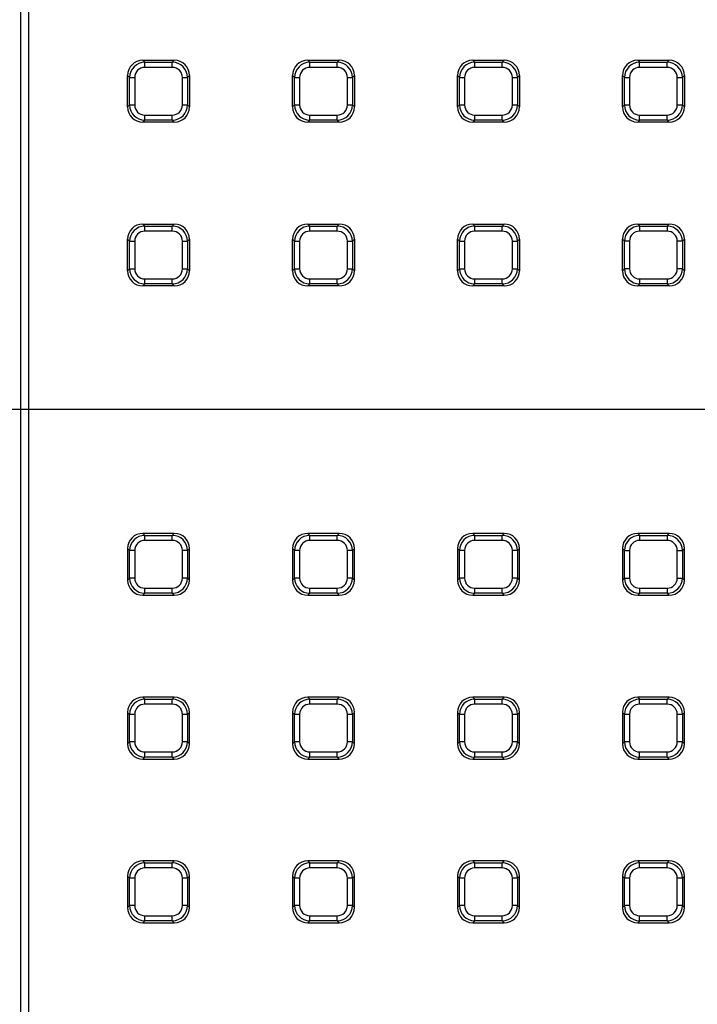
# Model space of a CAD drawing. Units: millimetres. Extents: x -220 to 713, y -3 to 494.
# Drawn here: x 64 to 90, y 156 to 194 of the extents above; entities that cross this region are included whole.
import ezdxf

# ---------------------------------------------------------------- set-up
doc = ezdxf.new("R2010")
doc.units = ezdxf.units.MM
doc.layers.add('FORMAT', color=7, linetype='Continuous')

msp = doc.modelspace()

# ---------------------------------------------------------------- linework, layer by layer
at = {"color": 7, "linetype": 'Continuous', "lineweight": 25}
for p, q in [((64.0862, 116.9249), (64.0862, 241.3652)), ((64.385, 241.3652), (64.385, 116.9249)), ((68.821, 192.6993), (68.8976, 192.6227)), ((68.821, 192.6993), (70.0392, 192.6993)), ((68.8976, 192.4257), (68.8976, 192.6227)), ((68.8976, 192.6227), (69.9625, 192.6227)), ((69.9625, 192.6227), (70.0392, 192.6993)), ((69.9625, 192.4257), (69.9625, 192.6227)), ((75.2168, 192.6993), (75.2935, 192.6227)), ((75.2168, 192.6993), (76.435, 192.6993)), ((75.2935, 192.4257), (75.2935, 192.6227)), ((75.2935, 192.6227), (76.3584, 192.6227)), ((76.3584, 192.6227), (76.435, 192.6993)), ((76.3584, 192.4257), (76.3584, 192.6227)), ((81.6127, 192.6993), (81.6893, 192.6227)), ((81.6127, 192.6993), (82.8309, 192.6993)), ((81.6893, 192.4257), (81.6893, 192.6227)), ((81.6893, 192.6227), (82.7542, 192.6227)), ((82.7542, 192.6227), (82.8309, 192.6993)), ((82.7542, 192.4257), (82.7542, 192.6227)), ((88.0085, 192.6993), (88.0852, 192.6227)), ((88.0085, 192.6993), (89.2267, 192.6993)), ((88.0852, 192.4257), (88.0852, 192.6227)), ((88.0852, 192.6227), (89.1501, 192.6227)), ((89.1501, 192.6227), (89.2267, 192.6993)), ((89.1501, 192.4257), (89.1501, 192.6227)), ((69.9625, 192.4257), (68.8976, 192.4257)), ((76.3584, 192.4257), (75.2935, 192.4257)), ((82.7542, 192.4257), (81.6893, 192.4257)), ((89.1501, 192.4257), (88.0852, 192.4257)), ((68.3067, 192.0318), (68.2301, 192.1084)), ((68.2301, 190.8902), (68.2301, 192.1084)), ((68.3067, 190.9669), (68.3067, 192.0318)), ((68.3067, 192.0318), (68.5037, 192.0318)), ((68.5037, 192.0318), (68.5037, 190.9669)), ((70.3565, 192.0318), (70.5534, 192.0318)), ((70.3565, 190.9669), (70.3565, 192.0318)), ((70.6301, 192.1084), (70.5534, 192.0318)), ((70.5534, 192.0318), (70.5534, 190.9669)), ((70.6301, 192.1084), (70.6301, 190.8902)), ((74.7026, 192.0318), (74.6259, 192.1084)), ((74.6259, 190.8902), (74.6259, 192.1084)), ((74.7026, 190.9669), (74.7026, 192.0318)), ((74.7026, 192.0318), (74.8995, 192.0318)), ((74.8995, 192.0318), (74.8995, 190.9669)), ((76.7523, 190.9669), (76.7523, 192.0318)), ((76.7523, 192.0318), (76.9493, 192.0318)), ((77.0259, 192.1084), (76.9493, 192.0318)), ((76.9493, 192.0318), (76.9493, 190.9669)), ((77.0259, 192.1084), (77.0259, 190.8902)), ((81.0984, 192.0318), (81.0218, 192.1084)), ((81.0218, 190.8902), (81.0218, 192.1084)), ((81.0984, 192.0318), (81.2954, 192.0318)), ((81.0984, 190.9669), (81.0984, 192.0318)), ((81.2954, 192.0318), (81.2954, 190.9669)), ((83.1482, 190.9669), (83.1482, 192.0318)), ((83.1482, 192.0318), (83.3451, 192.0318)), ((83.4218, 192.1084), (83.3451, 192.0318)), ((83.3451, 192.0318), (83.3451, 190.9669)), ((83.4218, 192.1084), (83.4218, 190.8902)), ((87.4943, 192.0318), (87.4176, 192.1084)), ((87.4176, 190.8902), (87.4176, 192.1084)), ((87.4943, 192.0318), (87.6912, 192.0318)), ((87.4943, 190.9669), (87.4943, 192.0318)), ((87.6912, 192.0318), (87.6912, 190.9669)), ((89.544, 190.9669), (89.544, 192.0318)), ((89.544, 192.0318), (89.741, 192.0318)), ((89.8176, 192.1084), (89.741, 192.0318)), ((89.741, 192.0318), (89.741, 190.9669)), ((89.8176, 192.1084), (89.8176, 190.8902)), ((68.2301, 190.8902), (68.3067, 190.9669)), ((68.3067, 190.9669), (68.5037, 190.9669)), ((70.3565, 190.9669), (70.5534, 190.9669)), ((70.5534, 190.9669), (70.6301, 190.8902)), ((74.6259, 190.8902), (74.7026, 190.9669)), ((74.7026, 190.9669), (74.8995, 190.9669)), ((76.7523, 190.9669), (76.9493, 190.9669)), ((76.9493, 190.9669), (77.0259, 190.8902)), ((81.0218, 190.8902), (81.0984, 190.9669)), ((81.0984, 190.9669), (81.2954, 190.9669)), ((83.1482, 190.9669), (83.3451, 190.9669)), ((83.3451, 190.9669), (83.4218, 190.8902)), ((87.4176, 190.8902), (87.4943, 190.9669)), ((87.4943, 190.9669), (87.6912, 190.9669)), ((89.544, 190.9669), (89.741, 190.9669)), ((89.741, 190.9669), (89.8176, 190.8902)), ((68.8976, 190.376), (68.821, 190.2993)), ((70.0392, 190.2993), (68.821, 190.2993)), ((68.8976, 190.376), (68.8976, 190.5729)), ((68.8976, 190.5729), (69.9625, 190.5729)), ((69.9625, 190.376), (68.8976, 190.376)), ((69.9625, 190.376), (69.9625, 190.5729)), ((70.0392, 190.2993), (69.9625, 190.376)), ((75.2935, 190.376), (75.2168, 190.2993)), ((76.435, 190.2993), (75.2168, 190.2993)), ((75.2935, 190.5729), (76.3584, 190.5729)), ((75.2935, 190.376), (75.2935, 190.5729)), ((76.3584, 190.376), (75.2935, 190.376)), ((76.3584, 190.376), (76.3584, 190.5729)), ((76.435, 190.2993), (76.3584, 190.376)), ((81.6893, 190.376), (81.6127, 190.2993)), ((82.8309, 190.2993), (81.6127, 190.2993)), ((81.6893, 190.5729), (82.7542, 190.5729)), ((81.6893, 190.376), (81.6893, 190.5729)), ((82.7542, 190.376), (81.6893, 190.376)), ((82.7542, 190.376), (82.7542, 190.5729)), ((82.8309, 190.2993), (82.7542, 190.376)), ((88.0852, 190.376), (88.0085, 190.2993)), ((89.2267, 190.2993), (88.0085, 190.2993)), ((88.0852, 190.5729), (89.1501, 190.5729)), ((88.0852, 190.376), (88.0852, 190.5729)), ((89.1501, 190.376), (88.0852, 190.376)), ((89.1501, 190.376), (89.1501, 190.5729)), ((89.2267, 190.2993), (89.1501, 190.376)), ((68.821, 186.3451), (68.8976, 186.2684)), ((68.821, 186.3451), (70.0392, 186.3451)), ((68.8976, 186.0714), (68.8976, 186.2684)), ((68.8976, 186.2684), (69.9625, 186.2684)), ((69.9625, 186.0714), (68.8976, 186.0714)), ((69.9625, 186.2684), (70.0392, 186.3451)), ((69.9625, 186.0714), (69.9625, 186.2684)), ((75.2168, 186.3451), (75.2935, 186.2684)), ((75.2168, 186.3451), (76.435, 186.3451)), ((75.2935, 186.0714), (75.2935, 186.2684)), ((75.2935, 186.2684), (76.3584, 186.2684)), ((76.3584, 186.0714), (75.2935, 186.0714)), ((76.3584, 186.2684), (76.435, 186.3451)), ((76.3584, 186.0714), (76.3584, 186.2684)), ((81.6127, 186.3451), (81.6893, 186.2684)), ((81.6127, 186.3451), (82.8309, 186.3451)), ((81.6893, 186.0714), (81.6893, 186.2684)), ((81.6893, 186.2684), (82.7542, 186.2684)), ((82.7542, 186.0714), (81.6893, 186.0714)), ((82.7542, 186.2684), (82.8309, 186.3451)), ((82.7542, 186.0714), (82.7542, 186.2684)), ((88.0085, 186.3451), (88.0852, 186.2684)), ((88.0085, 186.3451), (89.2267, 186.3451)), ((88.0852, 186.2684), (88.0852, 186.0714)), ((88.0852, 186.2684), (89.1501, 186.2684)), ((89.1501, 186.0714), (88.0852, 186.0714)), ((89.1501, 186.2684), (89.2267, 186.3451)), ((89.1501, 186.2684), (89.1501, 186.0714)), ((68.3067, 185.6775), (68.2301, 185.7542)), ((68.2301, 184.5359), (68.2301, 185.7542)), ((68.3067, 184.6126), (68.3067, 185.6775)), ((68.3067, 185.6775), (68.5037, 185.6775)), ((68.5037, 185.6775), (68.5037, 184.6126)), ((70.3565, 184.6126), (70.3565, 185.6775)), ((70.3565, 185.6775), (70.5534, 185.6775)), ((70.6301, 185.7542), (70.5534, 185.6775)), ((70.5534, 185.6775), (70.5534, 184.6126)), ((70.6301, 185.7542), (70.6301, 184.5359)), ((74.7026, 185.6775), (74.6259, 185.7542)), ((74.6259, 184.5359), (74.6259, 185.7542)), ((74.7026, 185.6775), (74.8995, 185.6775)), ((74.7026, 184.6126), (74.7026, 185.6775)), ((74.8995, 185.6775), (74.8995, 184.6126)), ((76.7523, 185.6775), (76.9493, 185.6775)), ((76.7523, 184.6126), (76.7523, 185.6775)), ((77.0259, 185.7542), (76.9493, 185.6775)), ((76.9493, 185.6775), (76.9493, 184.6126)), ((77.0259, 185.7542), (77.0259, 184.5359)), ((81.0984, 185.6775), (81.0218, 185.7542)), ((81.0218, 184.5359), (81.0218, 185.7542)), ((81.0984, 185.6775), (81.2954, 185.6775)), ((81.0984, 184.6126), (81.0984, 185.6775)), ((81.2954, 185.6775), (81.2954, 184.6126)), ((83.1482, 185.6775), (83.3451, 185.6775)), ((83.1482, 184.6126), (83.1482, 185.6775)), ((83.4218, 185.7542), (83.3451, 185.6775)), ((83.3451, 185.6775), (83.3451, 184.6126)), ((83.4218, 185.7542), (83.4218, 184.5359)), ((87.4943, 185.6775), (87.4176, 185.7542)), ((87.4176, 184.5359), (87.4176, 185.7542)), ((87.6912, 185.6775), (87.4943, 185.6775)), ((87.4943, 184.6126), (87.4943, 185.6775)), ((87.6912, 185.6775), (87.6912, 184.6126)), ((89.544, 184.6126), (89.544, 185.6775)), ((89.741, 185.6775), (89.544, 185.6775)), ((89.8176, 185.7542), (89.741, 185.6775)), ((89.741, 185.6775), (89.741, 184.6126)), ((89.8176, 185.7542), (89.8176, 184.5359)), ((68.2301, 184.5359), (68.3067, 184.6126)), ((68.3067, 184.6126), (68.5037, 184.6126)), ((70.3565, 184.6126), (70.5534, 184.6126)), ((70.5534, 184.6126), (70.6301, 184.5359)), ((74.6259, 184.5359), (74.7026, 184.6126)), ((74.7026, 184.6126), (74.8995, 184.6126)), ((76.7523, 184.6126), (76.9493, 184.6126)), ((76.9493, 184.6126), (77.0259, 184.5359)), ((81.0218, 184.5359), (81.0984, 184.6126)), ((81.0984, 184.6126), (81.2954, 184.6126)), ((83.1482, 184.6126), (83.3451, 184.6126)), ((83.3451, 184.6126), (83.4218, 184.5359)), ((87.4176, 184.5359), (87.4943, 184.6126)), ((87.6912, 184.6126), (87.4943, 184.6126)), ((89.741, 184.6126), (89.544, 184.6126)), ((89.741, 184.6126), (89.8176, 184.5359)), ((68.8976, 184.0217), (68.8976, 184.2187)), ((68.8976, 184.2187), (69.9625, 184.2187)), ((69.9625, 184.0217), (69.9625, 184.2187)), ((75.2935, 184.0217), (75.2935, 184.2187)), ((75.2935, 184.2187), (76.3584, 184.2187)), ((76.3584, 184.0217), (76.3584, 184.2187)), ((81.6893, 184.0217), (81.6893, 184.2187)), ((81.6893, 184.2187), (82.7542, 184.2187)), ((82.7542, 184.0217), (82.7542, 184.2187)), ((88.0852, 184.2187), (88.0852, 184.0217)), ((88.0852, 184.2187), (89.1501, 184.2187)), ((89.1501, 184.2187), (89.1501, 184.0217)), ((68.8976, 184.0217), (68.821, 183.9451)), ((70.0392, 183.9451), (68.821, 183.9451)), ((69.9625, 184.0217), (68.8976, 184.0217)), ((70.0392, 183.9451), (69.9625, 184.0217)), ((75.2935, 184.0217), (75.2168, 183.9451)), ((76.435, 183.9451), (75.2168, 183.9451)), ((76.3584, 184.0217), (75.2935, 184.0217)), ((76.435, 183.9451), (76.3584, 184.0217)), ((81.6893, 184.0217), (81.6127, 183.9451)), ((82.8309, 183.9451), (81.6127, 183.9451)), ((82.7542, 184.0217), (81.6893, 184.0217)), ((82.8309, 183.9451), (82.7542, 184.0217)), ((88.0852, 184.0217), (88.0085, 183.9451)), ((89.2267, 183.9451), (88.0085, 183.9451)), ((89.1501, 184.0217), (88.0852, 184.0217)), ((89.2267, 183.9451), (89.1501, 184.0217)), ((68.821, 174.3451), (68.8976, 174.2684)), ((70.0392, 174.3451), (68.821, 174.3451)), ((68.8976, 174.0714), (68.8976, 174.2684)), ((68.8976, 174.2684), (69.9625, 174.2684)), ((69.9625, 174.2684), (70.0392, 174.3451)), ((69.9625, 174.0714), (69.9625, 174.2684)), ((75.2168, 174.3451), (75.2935, 174.2684)), ((76.435, 174.3451), (75.2168, 174.3451)), ((75.2935, 174.0714), (75.2935, 174.2684)), ((75.2935, 174.2684), (76.3584, 174.2684)), ((76.3584, 174.2684), (76.435, 174.3451)), ((76.3584, 174.0714), (76.3584, 174.2684)), ((81.6127, 174.3451), (81.6893, 174.2684)), ((82.8309, 174.3451), (81.6127, 174.3451)), ((81.6893, 174.0714), (81.6893, 174.2684)), ((81.6893, 174.2684), (82.7542, 174.2684)), ((82.7542, 174.2684), (82.8309, 174.3451)), ((82.7542, 174.0714), (82.7542, 174.2684)), ((88.0085, 174.3451), (88.0852, 174.2684)), ((89.2267, 174.3451), (88.0085, 174.3451)), ((88.0852, 174.2684), (89.1501, 174.2684)), ((88.0852, 174.2684), (88.0852, 174.0714)), ((89.1501, 174.2684), (89.2267, 174.3451)), ((89.1501, 174.2684), (89.1501, 174.0714)), ((69.9625, 174.0714), (68.8976, 174.0714)), ((76.3584, 174.0714), (75.2935, 174.0714)), ((82.7542, 174.0714), (81.6893, 174.0714)), ((89.1501, 174.0714), (88.0852, 174.0714)), ((68.3067, 173.6775), (68.2301, 173.7542)), ((68.2301, 173.7542), (68.2301, 172.5359)), ((68.3067, 172.6126), (68.3067, 173.6775)), ((68.5037, 173.6775), (68.3067, 173.6775)), ((68.5037, 173.6775), (68.5037, 172.6126)), ((70.3565, 172.6126), (70.3565, 173.6775)), ((70.5534, 173.6775), (70.3565, 173.6775)), ((70.6301, 173.7542), (70.5534, 173.6775)), ((70.5534, 173.6775), (70.5534, 172.6126)), ((70.6301, 172.5359), (70.6301, 173.7542)), ((74.7026, 173.6775), (74.6259, 173.7542)), ((74.6259, 173.7542), (74.6259, 172.5359)), ((74.7026, 172.6126), (74.7026, 173.6775)), ((74.8995, 173.6775), (74.7026, 173.6775)), ((74.8995, 173.6775), (74.8995, 172.6126)), ((76.7523, 172.6126), (76.7523, 173.6775)), ((76.9493, 173.6775), (76.7523, 173.6775)), ((77.0259, 173.7542), (76.9493, 173.6775)), ((76.9493, 173.6775), (76.9493, 172.6126)), ((77.0259, 172.5359), (77.0259, 173.7542)), ((81.0984, 173.6775), (81.0218, 173.7542)), ((81.0218, 173.7542), (81.0218, 172.5359)), ((81.2954, 173.6775), (81.0984, 173.6775)), ((81.0984, 172.6126), (81.0984, 173.6775)), ((81.2954, 173.6775), (81.2954, 172.6126)), ((83.1482, 172.6126), (83.1482, 173.6775)), ((83.3451, 173.6775), (83.1482, 173.6775)), ((83.4218, 173.7542), (83.3451, 173.6775)), ((83.3451, 173.6775), (83.3451, 172.6126)), ((83.4218, 172.5359), (83.4218, 173.7542)), ((87.4943, 173.6775), (87.4176, 173.7542)), ((87.4176, 173.7542), (87.4176, 172.5359)), ((87.4943, 172.6126), (87.4943, 173.6775)), ((87.4943, 173.6775), (87.6912, 173.6775)), ((87.6912, 173.6775), (87.6912, 172.6126)), ((89.544, 172.6126), (89.544, 173.6775)), ((89.544, 173.6775), (89.741, 173.6775)), ((89.8176, 173.7542), (89.741, 173.6775)), ((89.741, 173.6775), (89.741, 172.6126)), ((89.8176, 172.5359), (89.8176, 173.7542)), ((68.2301, 172.5359), (68.3067, 172.6126)), ((68.5037, 172.6126), (68.3067, 172.6126)), ((70.5534, 172.6126), (70.3565, 172.6126)), ((70.5534, 172.6126), (70.6301, 172.5359)), ((74.6259, 172.5359), (74.7026, 172.6126)), ((74.8995, 172.6126), (74.7026, 172.6126)), ((76.9493, 172.6126), (76.7523, 172.6126)), ((76.9493, 172.6126), (77.0259, 172.5359)), ((81.0218, 172.5359), (81.0984, 172.6126)), ((81.2954, 172.6126), (81.0984, 172.6126)), ((83.3451, 172.6126), (83.1482, 172.6126)), ((83.3451, 172.6126), (83.4218, 172.5359)), ((87.4176, 172.5359), (87.4943, 172.6126)), ((87.4943, 172.6126), (87.6912, 172.6126)), ((89.544, 172.6126), (89.741, 172.6126)), ((89.741, 172.6126), (89.8176, 172.5359)), ((68.8976, 172.0217), (68.821, 171.9451)), ((68.821, 171.9451), (70.0392, 171.9451)), ((68.8976, 172.0217), (68.8976, 172.2187)), ((68.8976, 172.2187), (69.9625, 172.2187)), ((69.9625, 172.0217), (68.8976, 172.0217)), ((69.9625, 172.0217), (69.9625, 172.2187)), ((70.0392, 171.9451), (69.9625, 172.0217)), ((75.2935, 172.0217), (75.2168, 171.9451)), ((75.2168, 171.9451), (76.435, 171.9451)), ((75.2935, 172.0217), (75.2935, 172.2187)), ((75.2935, 172.2187), (76.3584, 172.2187)), ((76.3584, 172.0217), (75.2935, 172.0217)), ((76.3584, 172.0217), (76.3584, 172.2187)), ((76.435, 171.9451), (76.3584, 172.0217)), ((81.6893, 172.0217), (81.6127, 171.9451)), ((81.6127, 171.9451), (82.8309, 171.9451)), ((81.6893, 172.0217), (81.6893, 172.2187)), ((81.6893, 172.2187), (82.7542, 172.2187)), ((82.7542, 172.0217), (81.6893, 172.0217)), ((82.7542, 172.0217), (82.7542, 172.2187)), ((82.8309, 171.9451), (82.7542, 172.0217)), ((88.0852, 172.0217), (88.0085, 171.9451)), ((88.0085, 171.9451), (89.2267, 171.9451)), ((88.0852, 172.2187), (88.0852, 172.0217)), ((88.0852, 172.2187), (89.1501, 172.2187)), ((89.1501, 172.0217), (88.0852, 172.0217)), ((89.1501, 172.2187), (89.1501, 172.0217)), ((89.2267, 171.9451), (89.1501, 172.0217)), ((68.821, 167.9908), (68.8976, 167.9141)), ((70.0392, 167.9908), (68.821, 167.9908)), ((68.8976, 167.7172), (68.8976, 167.9141)), ((68.8976, 167.9141), (69.9625, 167.9141)), ((69.9625, 167.7172), (68.8976, 167.7172)), ((69.9625, 167.9141), (70.0392, 167.9908)), ((69.9625, 167.7172), (69.9625, 167.9141)), ((75.2168, 167.9908), (75.2935, 167.9141)), ((76.435, 167.9908), (75.2168, 167.9908)), ((75.2935, 167.7172), (75.2935, 167.9141)), ((75.2935, 167.9141), (76.3584, 167.9141)), ((76.3584, 167.7172), (75.2935, 167.7172)), ((76.3584, 167.9141), (76.435, 167.9908)), ((76.3584, 167.7172), (76.3584, 167.9141)), ((81.6127, 167.9908), (81.6893, 167.9141)), ((82.8309, 167.9908), (81.6127, 167.9908)), ((81.6893, 167.7172), (81.6893, 167.9141)), ((81.6893, 167.9141), (82.7542, 167.9141)), ((82.7542, 167.7172), (81.6893, 167.7172)), ((82.7542, 167.9141), (82.8309, 167.9908)), ((82.7542, 167.7172), (82.7542, 167.9141)), ((88.0085, 167.9908), (88.0852, 167.9141)), ((89.2267, 167.9908), (88.0085, 167.9908)), ((88.0852, 167.7172), (88.0852, 167.9141)), ((88.0852, 167.9141), (89.1501, 167.9141)), ((89.1501, 167.7172), (88.0852, 167.7172)), ((89.1501, 167.9141), (89.2267, 167.9908)), ((89.1501, 167.7172), (89.1501, 167.9141)), ((68.3067, 167.3233), (68.2301, 167.3999)), ((68.2301, 167.3999), (68.2301, 166.1817)), ((68.5037, 167.3233), (68.3067, 167.3233)), ((68.3067, 166.2583), (68.3067, 167.3233)), ((68.5037, 167.3233), (68.5037, 166.2583)), ((70.5534, 167.3233), (70.3565, 167.3233)), ((70.3565, 166.2583), (70.3565, 167.3233)), ((70.6301, 167.3999), (70.5534, 167.3233)), ((70.5534, 167.3233), (70.5534, 166.2583)), ((70.6301, 166.1817), (70.6301, 167.3999)), ((74.7026, 167.3233), (74.6259, 167.3999)), ((74.6259, 167.3999), (74.6259, 166.1817)), ((74.8995, 167.3233), (74.7026, 167.3233)), ((74.7026, 166.2583), (74.7026, 167.3233)), ((74.8995, 167.3233), (74.8995, 166.2583)), ((76.9493, 167.3233), (76.7523, 167.3233)), ((76.7523, 166.2583), (76.7523, 167.3233)), ((77.0259, 167.3999), (76.9493, 167.3233)), ((76.9493, 167.3233), (76.9493, 166.2583)), ((77.0259, 166.1817), (77.0259, 167.3999)), ((81.0984, 167.3233), (81.0218, 167.3999)), ((81.0218, 167.3999), (81.0218, 166.1817)), ((81.2954, 167.3233), (81.0984, 167.3233)), ((81.0984, 166.2583), (81.0984, 167.3233)), ((81.2954, 167.3233), (81.2954, 166.2583)), ((83.1482, 166.2583), (83.1482, 167.3233)), ((83.3451, 167.3233), (83.1482, 167.3233)), ((83.4218, 167.3999), (83.3451, 167.3233)), ((83.3451, 167.3233), (83.3451, 166.2583)), ((83.4218, 166.1817), (83.4218, 167.3999)), ((87.4943, 167.3233), (87.4176, 167.3999)), ((87.4176, 167.3999), (87.4176, 166.1817)), ((87.4943, 166.2583), (87.4943, 167.3233)), ((87.6912, 167.3233), (87.4943, 167.3233)), ((87.6912, 167.3233), (87.6912, 166.2583)), ((89.741, 167.3233), (89.544, 167.3233)), ((89.544, 166.2583), (89.544, 167.3233)), ((89.8176, 167.3999), (89.741, 167.3233)), ((89.741, 167.3233), (89.741, 166.2583)), ((89.8176, 166.1817), (89.8176, 167.3999)), ((68.2301, 166.1817), (68.3067, 166.2583)), ((68.5037, 166.2583), (68.3067, 166.2583)), ((70.5534, 166.2583), (70.3565, 166.2583)), ((70.5534, 166.2583), (70.6301, 166.1817)), ((74.6259, 166.1817), (74.7026, 166.2583)), ((74.8995, 166.2583), (74.7026, 166.2583)), ((76.9493, 166.2583), (76.7523, 166.2583)), ((76.9493, 166.2583), (77.0259, 166.1817)), ((81.0218, 166.1817), (81.0984, 166.2583)), ((81.2954, 166.2583), (81.0984, 166.2583)), ((83.3451, 166.2583), (83.1482, 166.2583)), ((83.3451, 166.2583), (83.4218, 166.1817)), ((87.4176, 166.1817), (87.4943, 166.2583)), ((87.6912, 166.2583), (87.4943, 166.2583)), ((89.741, 166.2583), (89.544, 166.2583)), ((89.741, 166.2583), (89.8176, 166.1817)), ((68.8976, 165.6675), (68.8976, 165.8644)), ((68.8976, 165.8644), (69.9625, 165.8644)), ((69.9625, 165.6675), (69.9625, 165.8644)), ((75.2935, 165.6675), (75.2935, 165.8644)), ((75.2935, 165.8644), (76.3584, 165.8644)), ((76.3584, 165.6675), (76.3584, 165.8644)), ((81.6893, 165.8644), (82.7542, 165.8644)), ((81.6893, 165.6675), (81.6893, 165.8644)), ((82.7542, 165.6675), (82.7542, 165.8644)), ((88.0852, 165.6675), (88.0852, 165.8644)), ((88.0852, 165.8644), (89.1501, 165.8644)), ((89.1501, 165.6675), (89.1501, 165.8644)), ((68.8976, 165.6675), (68.821, 165.5908)), ((68.821, 165.5908), (70.0392, 165.5908)), ((69.9625, 165.6675), (68.8976, 165.6675)), ((70.0392, 165.5908), (69.9625, 165.6675)), ((75.2935, 165.6675), (75.2168, 165.5908)), ((75.2168, 165.5908), (76.435, 165.5908)), ((76.3584, 165.6675), (75.2935, 165.6675)), ((76.435, 165.5908), (76.3584, 165.6675)), ((81.6893, 165.6675), (81.6127, 165.5908)), ((81.6127, 165.5908), (82.8309, 165.5908)), ((82.7542, 165.6675), (81.6893, 165.6675)), ((82.8309, 165.5908), (82.7542, 165.6675)), ((88.0852, 165.6675), (88.0085, 165.5908)), ((88.0085, 165.5908), (89.2267, 165.5908)), ((89.1501, 165.6675), (88.0852, 165.6675)), ((89.2267, 165.5908), (89.1501, 165.6675)), ((68.821, 161.6365), (68.8976, 161.5599)), ((70.0392, 161.6365), (68.821, 161.6365)), ((69.9625, 161.5599), (70.0392, 161.6365)), ((75.2168, 161.6365), (75.2935, 161.5599)), ((76.435, 161.6365), (75.2168, 161.6365)), ((76.3584, 161.5599), (76.435, 161.6365)), ((81.6127, 161.6365), (81.6893, 161.5599)), ((82.8309, 161.6365), (81.6127, 161.6365)), ((82.7542, 161.5599), (82.8309, 161.6365)), ((88.0085, 161.6365), (88.0852, 161.5599)), ((89.2267, 161.6365), (88.0085, 161.6365)), ((89.1501, 161.5599), (89.2267, 161.6365)), ((68.8976, 161.3629), (68.8976, 161.5599)), ((68.8976, 161.5599), (69.9625, 161.5599)), ((69.9625, 161.3629), (68.8976, 161.3629)), ((69.9625, 161.3629), (69.9625, 161.5599)), ((75.2935, 161.3629), (75.2935, 161.5599)), ((75.2935, 161.5599), (76.3584, 161.5599)), ((76.3584, 161.3629), (75.2935, 161.3629)), ((76.3584, 161.3629), (76.3584, 161.5599)), ((81.6893, 161.3629), (81.6893, 161.5599)), ((81.6893, 161.5599), (82.7542, 161.5599)), ((82.7542, 161.3629), (81.6893, 161.3629)), ((82.7542, 161.3629), (82.7542, 161.5599)), ((88.0852, 161.3629), (88.0852, 161.5599)), ((88.0852, 161.5599), (89.1501, 161.5599)), ((89.1501, 161.3629), (88.0852, 161.3629)), ((89.1501, 161.3629), (89.1501, 161.5599)), ((68.3067, 160.969), (68.2301, 161.0457)), ((68.2301, 161.0457), (68.2301, 159.8274)), ((68.5037, 160.969), (68.3067, 160.969)), ((68.3067, 159.9041), (68.3067, 160.969)), ((68.5037, 160.969), (68.5037, 159.9041)), ((70.3565, 159.9041), (70.3565, 160.969)), ((70.5534, 160.969), (70.3565, 160.969)), ((70.6301, 161.0457), (70.5534, 160.969)), ((70.5534, 160.969), (70.5534, 159.9041)), ((70.6301, 159.8274), (70.6301, 161.0457)), ((74.7026, 160.969), (74.6259, 161.0457)), ((74.6259, 161.0457), (74.6259, 159.8274)), ((74.8995, 160.969), (74.7026, 160.969)), ((74.7026, 159.9041), (74.7026, 160.969)), ((74.8995, 160.969), (74.8995, 159.9041)), ((76.9493, 160.969), (76.7523, 160.969)), ((76.7523, 159.9041), (76.7523, 160.969)), ((77.0259, 161.0457), (76.9493, 160.969)), ((76.9493, 160.969), (76.9493, 159.9041)), ((77.0259, 159.8274), (77.0259, 161.0457)), ((81.0984, 160.969), (81.0218, 161.0457)), ((81.0218, 161.0457), (81.0218, 159.8274)), ((81.0984, 159.9041), (81.0984, 160.969)), ((81.2954, 160.969), (81.0984, 160.969)), ((81.2954, 160.969), (81.2954, 159.9041)), ((83.1482, 159.9041), (83.1482, 160.969)), ((83.3451, 160.969), (83.1482, 160.969)), ((83.4218, 161.0457), (83.3451, 160.969)), ((83.3451, 160.969), (83.3451, 159.9041)), ((83.4218, 159.8274), (83.4218, 161.0457)), ((87.4943, 160.969), (87.4176, 161.0457)), ((87.4176, 161.0457), (87.4176, 159.8274)), ((87.6912, 160.969), (87.4943, 160.969)), ((87.4943, 159.9041), (87.4943, 160.969)), ((87.6912, 160.969), (87.6912, 159.9041)), ((89.741, 160.969), (89.544, 160.969)), ((89.544, 159.9041), (89.544, 160.969)), ((89.8176, 161.0457), (89.741, 160.969)), ((89.741, 160.969), (89.741, 159.9041)), ((89.8176, 159.8274), (89.8176, 161.0457)), ((68.2301, 159.8274), (68.3067, 159.9041)), ((68.5037, 159.9041), (68.3067, 159.9041)), ((70.5534, 159.9041), (70.3565, 159.9041)), ((70.5534, 159.9041), (70.6301, 159.8274)), ((74.6259, 159.8274), (74.7026, 159.9041)), ((74.8995, 159.9041), (74.7026, 159.9041)), ((76.9493, 159.9041), (76.7523, 159.9041)), ((76.9493, 159.9041), (77.0259, 159.8274)), ((81.0218, 159.8274), (81.0984, 159.9041)), ((81.2954, 159.9041), (81.0984, 159.9041)), ((83.3451, 159.9041), (83.1482, 159.9041)), ((83.3451, 159.9041), (83.4218, 159.8274)), ((87.4176, 159.8274), (87.4943, 159.9041)), ((87.6912, 159.9041), (87.4943, 159.9041)), ((89.741, 159.9041), (89.544, 159.9041)), ((89.741, 159.9041), (89.8176, 159.8274)), ((68.8976, 159.3132), (68.821, 159.2365)), ((68.8976, 159.5102), (69.9625, 159.5102)), ((68.8976, 159.3132), (68.8976, 159.5102)), ((69.9625, 159.3132), (68.8976, 159.3132)), ((69.9625, 159.3132), (69.9625, 159.5102)), ((70.0392, 159.2365), (69.9625, 159.3132)), ((75.2935, 159.3132), (75.2168, 159.2365)), ((75.2935, 159.3132), (75.2935, 159.5102)), ((75.2935, 159.5102), (76.3584, 159.5102)), ((76.3584, 159.3132), (75.2935, 159.3132)), ((76.3584, 159.3132), (76.3584, 159.5102)), ((76.435, 159.2365), (76.3584, 159.3132)), ((81.6893, 159.3132), (81.6127, 159.2365)), ((81.6893, 159.3132), (81.6893, 159.5102)), ((81.6893, 159.5102), (82.7542, 159.5102)), ((82.7542, 159.3132), (81.6893, 159.3132)), ((82.7542, 159.3132), (82.7542, 159.5102)), ((82.8309, 159.2365), (82.7542, 159.3132)), ((88.0852, 159.3132), (88.0085, 159.2365)), ((88.0852, 159.5102), (89.1501, 159.5102)), ((88.0852, 159.3132), (88.0852, 159.5102)), ((89.1501, 159.3132), (88.0852, 159.3132)), ((89.1501, 159.3132), (89.1501, 159.5102)), ((89.2267, 159.2365), (89.1501, 159.3132)), ((68.821, 159.2365), (70.0392, 159.2365)), ((75.2168, 159.2365), (76.435, 159.2365)), ((81.6127, 159.2365), (82.8309, 159.2365)), ((88.0085, 159.2365), (89.2267, 159.2365))]:
    msp.add_line(p, q, dxfattribs=at)
for centre, major_axis, ratio, start_param, end_param in [((68.8393, 192.0901), (-0.4373, 0.4373), 0.9702875, 5.5128663, 7.0535043), ((68.9099, 192.0195), (0.4287, -0.4287), 0.9895986, 2.3712736, 3.9119117), ((69.9503, 192.0195), (0.4287, 0.4287), 0.9895986, 5.5128663, 7.0535043), ((70.0208, 192.0901), (0.4373, 0.4373), 0.9702875, 5.5128663, 7.0535043), ((75.2352, 192.0901), (-0.4373, 0.4373), 0.9702875, 5.5128663, 7.0535043), ((75.3057, 192.0195), (0.4287, -0.4287), 0.9895986, 2.3712736, 3.9119117), ((76.3461, 192.0195), (0.4287, 0.4287), 0.9895986, 5.5128663, 7.0535043), ((76.4167, 192.0901), (0.4373, 0.4373), 0.9702875, 5.5128663, 7.0535043), ((81.631, 192.0901), (-0.4373, 0.4373), 0.9702875, 5.5128663, 7.0535043), ((81.7016, 192.0195), (0.4287, -0.4287), 0.9895986, 2.3712736, 3.9119117), ((82.742, 192.0195), (0.4287, 0.4287), 0.9895986, 5.5128663, 7.0535043), ((82.8125, 192.0901), (0.4373, 0.4373), 0.9702875, 5.5128663, 7.0535043), ((88.0269, 192.0901), (-0.4373, 0.4373), 0.9702875, 5.5128663, 7.0535043), ((88.0974, 192.0195), (0.4287, -0.4287), 0.9895986, 2.3712736, 3.9119117), ((89.1378, 192.0195), (0.4287, 0.4287), 0.9895986, 5.5128663, 7.0535043), ((89.2084, 192.0901), (0.4373, 0.4373), 0.9702875, 5.5128663, 7.0535043), ((68.9099, 192.0195), (-0.2915, 0.2915), 0.9702875, 5.5128663, 7.0535043), ((69.9503, 192.0195), (0.2915, 0.2915), 0.9702875, 5.5128663, 7.0535043), ((75.3057, 192.0195), (-0.2915, 0.2915), 0.9702875, 5.5128663, 7.0535043), ((76.3461, 192.0195), (0.2915, 0.2915), 0.9702875, 5.5128663, 7.0535043), ((81.7016, 192.0195), (-0.2915, 0.2915), 0.9702875, 5.5128663, 7.0535043), ((82.742, 192.0195), (0.2915, 0.2915), 0.9702875, 5.5128663, 7.0535043), ((88.0974, 192.0195), (-0.2915, 0.2915), 0.9702875, 5.5128663, 7.0535043), ((89.1378, 192.0195), (0.2915, 0.2915), 0.9702875, 5.5128663, 7.0535043), ((68.8393, 190.9086), (-0.4373, -0.4373), 0.9702875, 5.5128663, 7.0535043), ((68.9099, 190.9791), (0.4287, 0.4287), 0.9895986, 2.3712736, 3.9119117), ((68.9099, 190.9791), (-0.2915, -0.2915), 0.9702875, 5.5128663, 7.0535043), ((69.9503, 190.9791), (0.2915, -0.2915), 0.9702875, 5.5128663, 7.0535043), ((69.9503, 190.9791), (0.4287, -0.4287), 0.9895986, 5.5128663, 7.0535043), ((70.0208, 190.9086), (0.4373, -0.4373), 0.9702875, 5.5128663, 7.0535043), ((75.2352, 190.9086), (-0.4373, -0.4373), 0.9702875, 5.5128663, 7.0535043), ((75.3057, 190.9791), (0.4287, 0.4287), 0.9895986, 2.3712736, 3.9119117), ((75.3057, 190.9791), (-0.2915, -0.2915), 0.9702875, 5.5128663, 7.0535043), ((76.3461, 190.9791), (0.2915, -0.2915), 0.9702875, 5.5128663, 7.0535043), ((76.3461, 190.9791), (0.4287, -0.4287), 0.9895986, 5.5128663, 7.0535043), ((76.4167, 190.9086), (0.4373, -0.4373), 0.9702875, 5.5128663, 7.0535043), ((81.631, 190.9086), (-0.4373, -0.4373), 0.9702875, 5.5128663, 7.0535043), ((81.7016, 190.9791), (0.4287, 0.4287), 0.9895986, 2.3712736, 3.9119117), ((81.7016, 190.9791), (-0.2915, -0.2915), 0.9702875, 5.5128663, 7.0535043), ((82.742, 190.9791), (0.2915, -0.2915), 0.9702875, 5.5128663, 7.0535043), ((82.742, 190.9791), (0.4287, -0.4287), 0.9895986, 5.5128663, 7.0535043), ((82.8125, 190.9086), (0.4373, -0.4373), 0.9702875, 5.5128663, 7.0535043), ((88.0269, 190.9086), (-0.4373, -0.4373), 0.9702875, 5.5128663, 7.0535043), ((88.0974, 190.9791), (0.4287, 0.4287), 0.9895986, 2.3712736, 3.9119117), ((88.0974, 190.9791), (-0.2915, -0.2915), 0.9702875, 5.5128663, 7.0535043), ((89.1378, 190.9791), (0.2915, -0.2915), 0.9702875, 5.5128663, 7.0535043), ((89.1378, 190.9791), (0.4287, -0.4287), 0.9895986, 5.5128663, 7.0535043), ((89.2084, 190.9086), (0.4373, -0.4373), 0.9702875, 5.5128663, 7.0535043), ((68.8393, 185.7358), (-0.4373, 0.4373), 0.9702875, 5.5128663, 7.0535043), ((68.9099, 185.6653), (0.4287, -0.4287), 0.9895986, 2.3712736, 3.9119117), ((68.9099, 185.6653), (-0.2915, 0.2915), 0.9702875, 5.5128663, 7.0535043), ((69.9503, 185.6653), (0.4287, 0.4287), 0.9895986, 5.5128663, 7.0535043), ((69.9503, 185.6653), (0.2915, 0.2915), 0.9702875, 5.5128663, 7.0535043), ((70.0208, 185.7358), (0.4373, 0.4373), 0.9702875, 5.5128663, 7.0535043), ((75.2352, 185.7358), (-0.4373, 0.4373), 0.9702875, 5.5128663, 7.0535043), ((75.3057, 185.6653), (0.4287, -0.4287), 0.9895986, 2.3712736, 3.9119117), ((75.3057, 185.6653), (-0.2915, 0.2915), 0.9702875, 5.5128663, 7.0535043), ((76.3461, 185.6653), (0.4287, 0.4287), 0.9895986, 5.5128663, 7.0535043), ((76.3461, 185.6653), (0.2915, 0.2915), 0.9702875, 5.5128663, 7.0535043), ((76.4167, 185.7358), (0.4373, 0.4373), 0.9702875, 5.5128663, 7.0535043), ((81.631, 185.7358), (-0.4373, 0.4373), 0.9702875, 5.5128663, 7.0535043), ((81.7016, 185.6653), (0.4287, -0.4287), 0.9895986, 2.3712736, 3.9119117), ((81.7016, 185.6653), (-0.2915, 0.2915), 0.9702875, 5.5128663, 7.0535043), ((82.742, 185.6653), (0.4287, 0.4287), 0.9895986, 5.5128663, 7.0535043), ((82.742, 185.6653), (0.2915, 0.2915), 0.9702875, 5.5128663, 7.0535043), ((82.8125, 185.7358), (0.4373, 0.4373), 0.9702875, 5.5128663, 7.0535043), ((88.0269, 185.7358), (-0.4373, 0.4373), 0.9702875, 5.5128663, 7.0535043), ((88.0974, 185.6653), (0.4287, -0.4287), 0.9895986, 2.3712736, 3.9119117), ((88.0974, 185.6653), (-0.2915, 0.2915), 0.9702875, 5.5128663, 7.0535043), ((89.1378, 185.6653), (0.4287, 0.4287), 0.9895986, 5.5128663, 7.0535043), ((89.1378, 185.6653), (0.2915, 0.2915), 0.9702875, 5.5128663, 7.0535043), ((89.2084, 185.7358), (0.4373, 0.4373), 0.9702875, 5.5128663, 7.0535043), ((68.8393, 184.5543), (-0.4373, -0.4373), 0.9702875, 5.5128663, 7.0535043), ((68.9099, 184.6248), (0.4287, 0.4287), 0.9895986, 2.3712736, 3.9119117), ((68.9099, 184.6248), (-0.2915, -0.2915), 0.9702875, 5.5128663, 7.0535043), ((69.9503, 184.6248), (0.2915, -0.2915), 0.9702875, 5.5128663, 7.0535043), ((69.9503, 184.6248), (0.4287, -0.4287), 0.9895986, 5.5128663, 7.0535043), ((70.0208, 184.5543), (0.4373, -0.4373), 0.9702875, 5.5128663, 7.0535043), ((75.2352, 184.5543), (-0.4373, -0.4373), 0.9702875, 5.5128663, 7.0535043), ((75.3057, 184.6248), (0.4287, 0.4287), 0.9895986, 2.3712736, 3.9119117), ((75.3057, 184.6248), (-0.2915, -0.2915), 0.9702875, 5.5128663, 7.0535043), ((76.3461, 184.6248), (0.2915, -0.2915), 0.9702875, 5.5128663, 7.0535043), ((76.3461, 184.6248), (0.4287, -0.4287), 0.9895986, 5.5128663, 7.0535043), ((76.4167, 184.5543), (0.4373, -0.4373), 0.9702875, 5.5128663, 7.0535043), ((81.631, 184.5543), (-0.4373, -0.4373), 0.9702875, 5.5128663, 7.0535043), ((81.7016, 184.6248), (0.4287, 0.4287), 0.9895986, 2.3712736, 3.9119117), ((81.7016, 184.6248), (-0.2915, -0.2915), 0.9702875, 5.5128663, 7.0535043), ((82.742, 184.6248), (0.2915, -0.2915), 0.9702875, 5.5128663, 7.0535043), ((82.742, 184.6248), (0.4287, -0.4287), 0.9895986, 5.5128663, 7.0535043), ((82.8125, 184.5543), (0.4373, -0.4373), 0.9702875, 5.5128663, 7.0535043), ((88.0269, 184.5543), (-0.4373, -0.4373), 0.9702875, 5.5128663, 7.0535043), ((88.0974, 184.6248), (0.4287, 0.4287), 0.9895986, 2.3712736, 3.9119117), ((88.0974, 184.6248), (-0.2915, -0.2915), 0.9702875, 5.5128663, 7.0535043), ((89.1378, 184.6248), (0.2915, -0.2915), 0.9702875, 5.5128663, 7.0535043), ((89.1378, 184.6248), (0.4287, -0.4287), 0.9895986, 5.5128663, 7.0535043), ((89.2084, 184.5543), (0.4373, -0.4373), 0.9702875, 5.5128663, 7.0535043), ((68.8393, 173.7358), (-0.4373, 0.4373), 0.9702875, 5.5128663, 7.0535043), ((68.9099, 173.6653), (0.4287, -0.4287), 0.9895986, 2.3712736, 3.9119117), ((69.9503, 173.6653), (0.4287, 0.4287), 0.9895986, 5.5128663, 7.0535043), ((70.0208, 173.7358), (0.4373, 0.4373), 0.9702875, 5.5128663, 7.0535043), ((75.2352, 173.7358), (-0.4373, 0.4373), 0.9702875, 5.5128663, 7.0535043), ((75.3057, 173.6653), (0.4287, -0.4287), 0.9895986, 2.3712736, 3.9119117), ((76.3461, 173.6653), (0.4287, 0.4287), 0.9895986, 5.5128663, 7.0535043), ((76.4167, 173.7358), (0.4373, 0.4373), 0.9702875, 5.5128663, 7.0535043), ((81.631, 173.7358), (-0.4373, 0.4373), 0.9702875, 5.5128663, 7.0535043), ((81.7016, 173.6653), (0.4287, -0.4287), 0.9895986, 2.3712736, 3.9119117), ((82.742, 173.6653), (0.4287, 0.4287), 0.9895986, 5.5128663, 7.0535043), ((82.8125, 173.7358), (0.4373, 0.4373), 0.9702875, 5.5128663, 7.0535043), ((88.0269, 173.7358), (-0.4373, 0.4373), 0.9702875, 5.5128663, 7.0535043), ((88.0974, 173.6653), (0.4287, -0.4287), 0.9895986, 2.3712736, 3.9119117), ((89.1378, 173.6653), (0.4287, 0.4287), 0.9895986, 5.5128663, 7.0535043), ((89.2084, 173.7358), (0.4373, 0.4373), 0.9702875, 5.5128663, 7.0535043), ((68.9099, 173.6653), (-0.2915, 0.2915), 0.9702875, 5.5128663, 7.0535043), ((69.9503, 173.6653), (0.2915, 0.2915), 0.9702875, 5.5128663, 7.0535043), ((75.3057, 173.6653), (-0.2915, 0.2915), 0.9702875, 5.5128663, 7.0535043), ((76.3461, 173.6653), (0.2915, 0.2915), 0.9702875, 5.5128663, 7.0535043), ((81.7016, 173.6653), (-0.2915, 0.2915), 0.9702875, 5.5128663, 7.0535043), ((82.742, 173.6653), (0.2915, 0.2915), 0.9702875, 5.5128663, 7.0535043), ((88.0974, 173.6653), (-0.2915, 0.2915), 0.9702875, 5.5128663, 7.0535043), ((89.1378, 173.6653), (0.2915, 0.2915), 0.9702875, 5.5128663, 7.0535043), ((68.8393, 172.5543), (-0.4373, -0.4373), 0.9702875, 5.5128663, 7.0535043), ((68.9099, 172.6248), (0.4287, 0.4287), 0.9895986, 2.3712736, 3.9119117), ((68.9099, 172.6248), (-0.2915, -0.2915), 0.9702875, 5.5128663, 7.0535043), ((69.9503, 172.6248), (0.4287, -0.4287), 0.9895986, 5.5128663, 7.0535043), ((69.9503, 172.6248), (0.2915, -0.2915), 0.9702875, 5.5128663, 7.0535043), ((70.0208, 172.5543), (0.4373, -0.4373), 0.9702875, 5.5128663, 7.0535043), ((75.2352, 172.5543), (-0.4373, -0.4373), 0.9702875, 5.5128663, 7.0535043), ((75.3057, 172.6248), (0.4287, 0.4287), 0.9895986, 2.3712736, 3.9119117), ((75.3057, 172.6248), (-0.2915, -0.2915), 0.9702875, 5.5128663, 7.0535043), ((76.3461, 172.6248), (0.4287, -0.4287), 0.9895986, 5.5128663, 7.0535043), ((76.3461, 172.6248), (0.2915, -0.2915), 0.9702875, 5.5128663, 7.0535043), ((76.4167, 172.5543), (0.4373, -0.4373), 0.9702875, 5.5128663, 7.0535043), ((81.631, 172.5543), (-0.4373, -0.4373), 0.9702875, 5.5128663, 7.0535043), ((81.7016, 172.6248), (0.4287, 0.4287), 0.9895986, 2.3712736, 3.9119117), ((81.7016, 172.6248), (-0.2915, -0.2915), 0.9702875, 5.5128663, 7.0535043), ((82.742, 172.6248), (0.2915, -0.2915), 0.9702875, 5.5128663, 7.0535043), ((82.742, 172.6248), (0.4287, -0.4287), 0.9895986, 5.5128663, 7.0535043), ((82.8125, 172.5543), (0.4373, -0.4373), 0.9702875, 5.5128663, 7.0535043), ((88.0269, 172.5543), (-0.4373, -0.4373), 0.9702875, 5.5128663, 7.0535043), ((88.0974, 172.6248), (0.4287, 0.4287), 0.9895986, 2.3712736, 3.9119117), ((88.0974, 172.6248), (-0.2915, -0.2915), 0.9702875, 5.5128663, 7.0535043), ((89.1378, 172.6248), (0.2915, -0.2915), 0.9702875, 5.5128663, 7.0535043), ((89.1378, 172.6248), (0.4287, -0.4287), 0.9895986, 5.5128663, 7.0535043), ((89.2084, 172.5543), (0.4373, -0.4373), 0.9702875, 5.5128663, 7.0535043), ((68.8393, 167.3815), (-0.4373, 0.4373), 0.9702875, 5.5128663, 7.0535043), ((68.9099, 167.311), (0.4287, -0.4287), 0.9895986, 2.3712736, 3.9119117), ((68.9099, 167.311), (-0.2915, 0.2915), 0.9702875, 5.5128663, 7.0535043), ((69.9503, 167.311), (0.4287, 0.4287), 0.9895986, 5.5128663, 7.0535043), ((69.9503, 167.311), (0.2915, 0.2915), 0.9702875, 5.5128663, 7.0535043), ((70.0208, 167.3815), (0.4373, 0.4373), 0.9702875, 5.5128663, 7.0535043), ((75.2352, 167.3815), (-0.4373, 0.4373), 0.9702875, 5.5128663, 7.0535043), ((75.3057, 167.311), (0.4287, -0.4287), 0.9895986, 2.3712736, 3.9119117), ((75.3057, 167.311), (-0.2915, 0.2915), 0.9702875, 5.5128663, 7.0535043), ((76.3461, 167.311), (0.4287, 0.4287), 0.9895986, 5.5128663, 7.0535043), ((76.3461, 167.311), (0.2915, 0.2915), 0.9702875, 5.5128663, 7.0535043), ((76.4167, 167.3815), (0.4373, 0.4373), 0.9702875, 5.5128663, 7.0535043), ((81.631, 167.3815), (-0.4373, 0.4373), 0.9702875, 5.5128663, 7.0535043), ((81.7016, 167.311), (0.4287, -0.4287), 0.9895986, 2.3712736, 3.9119117), ((81.7016, 167.311), (-0.2915, 0.2915), 0.9702875, 5.5128663, 7.0535043), ((82.742, 167.311), (0.4287, 0.4287), 0.9895986, 5.5128663, 7.0535043), ((82.742, 167.311), (0.2915, 0.2915), 0.9702875, 5.5128663, 7.0535043), ((82.8125, 167.3815), (0.4373, 0.4373), 0.9702875, 5.5128663, 7.0535043), ((88.0269, 167.3815), (-0.4373, 0.4373), 0.9702875, 5.5128663, 7.0535043), ((88.0974, 167.311), (0.4287, -0.4287), 0.9895986, 2.3712736, 3.9119117), ((88.0974, 167.311), (-0.2915, 0.2915), 0.9702875, 5.5128663, 7.0535043), ((89.1378, 167.311), (0.4287, 0.4287), 0.9895986, 5.5128663, 7.0535043), ((89.1378, 167.311), (0.2915, 0.2915), 0.9702875, 5.5128663, 7.0535043), ((89.2084, 167.3815), (0.4373, 0.4373), 0.9702875, 5.5128663, 7.0535043), ((68.8393, 166.2001), (-0.4373, -0.4373), 0.9702875, 5.5128663, 7.0535043), ((68.9099, 166.2706), (0.4287, 0.4287), 0.9895986, 2.3712736, 3.9119117), ((68.9099, 166.2706), (-0.2915, -0.2915), 0.9702875, 5.5128663, 7.0535043), ((69.9503, 166.2706), (0.4287, -0.4287), 0.9895986, 5.5128663, 7.0535043), ((69.9503, 166.2706), (0.2915, -0.2915), 0.9702875, 5.5128663, 7.0535043), ((70.0208, 166.2001), (0.4373, -0.4373), 0.9702875, 5.5128663, 7.0535043), ((75.2352, 166.2001), (-0.4373, -0.4373), 0.9702875, 5.5128663, 7.0535043), ((75.3057, 166.2706), (0.4287, 0.4287), 0.9895986, 2.3712736, 3.9119117), ((75.3057, 166.2706), (-0.2915, -0.2915), 0.9702875, 5.5128663, 7.0535043), ((76.3461, 166.2706), (0.2915, -0.2915), 0.9702875, 5.5128663, 7.0535043), ((76.3461, 166.2706), (0.4287, -0.4287), 0.9895986, 5.5128663, 7.0535043), ((76.4167, 166.2001), (0.4373, -0.4373), 0.9702875, 5.5128663, 7.0535043), ((81.631, 166.2001), (-0.4373, -0.4373), 0.9702875, 5.5128663, 7.0535043), ((81.7016, 166.2706), (0.4287, 0.4287), 0.9895986, 2.3712736, 3.9119117), ((81.7016, 166.2706), (-0.2915, -0.2915), 0.9702875, 5.5128663, 7.0535043), ((82.742, 166.2706), (0.2915, -0.2915), 0.9702875, 5.5128663, 7.0535043), ((82.742, 166.2706), (0.4287, -0.4287), 0.9895986, 5.5128663, 7.0535043), ((82.8125, 166.2001), (0.4373, -0.4373), 0.9702875, 5.5128663, 7.0535043), ((88.0269, 166.2001), (-0.4373, -0.4373), 0.9702875, 5.5128663, 7.0535043), ((88.0974, 166.2706), (0.4287, 0.4287), 0.9895986, 2.3712736, 3.9119117), ((88.0974, 166.2706), (-0.2915, -0.2915), 0.9702875, 5.5128663, 7.0535043), ((89.1378, 166.2706), (0.2915, -0.2915), 0.9702875, 5.5128663, 7.0535043), ((89.1378, 166.2706), (0.4287, -0.4287), 0.9895986, 5.5128663, 7.0535043), ((89.2084, 166.2001), (0.4373, -0.4373), 0.9702875, 5.5128663, 7.0535043), ((68.8393, 161.0273), (-0.4373, 0.4373), 0.9702875, 5.5128663, 7.0535043), ((70.0208, 161.0273), (0.4373, 0.4373), 0.9702875, 5.5128663, 7.0535043), ((75.2352, 161.0273), (-0.4373, 0.4373), 0.9702875, 5.5128663, 7.0535043), ((76.4167, 161.0273), (0.4373, 0.4373), 0.9702875, 5.5128663, 7.0535043), ((81.631, 161.0273), (-0.4373, 0.4373), 0.9702875, 5.5128663, 7.0535043), ((82.8125, 161.0273), (0.4373, 0.4373), 0.9702875, 5.5128663, 7.0535043), ((88.0269, 161.0273), (-0.4373, 0.4373), 0.9702875, 5.5128663, 7.0535043), ((89.2084, 161.0273), (0.4373, 0.4373), 0.9702875, 5.5128663, 7.0535043), ((68.9099, 160.9568), (0.4287, -0.4287), 0.9895986, 2.3712736, 3.9119117), ((68.9099, 160.9568), (-0.2915, 0.2915), 0.9702875, 5.5128663, 7.0535043), ((69.9503, 160.9568), (0.4287, 0.4287), 0.9895986, 5.5128663, 7.0535043), ((69.9503, 160.9568), (0.2915, 0.2915), 0.9702875, 5.5128663, 7.0535043), ((75.3057, 160.9568), (0.4287, -0.4287), 0.9895986, 2.3712736, 3.9119117), ((75.3057, 160.9568), (-0.2915, 0.2915), 0.9702875, 5.5128663, 7.0535043), ((76.3461, 160.9568), (0.4287, 0.4287), 0.9895986, 5.5128663, 7.0535043), ((76.3461, 160.9568), (0.2915, 0.2915), 0.9702875, 5.5128663, 7.0535043), ((81.7016, 160.9568), (0.4287, -0.4287), 0.9895986, 2.3712736, 3.9119117), ((81.7016, 160.9568), (-0.2915, 0.2915), 0.9702875, 5.5128663, 7.0535043), ((82.742, 160.9568), (0.4287, 0.4287), 0.9895986, 5.5128663, 7.0535043), ((82.742, 160.9568), (0.2915, 0.2915), 0.9702875, 5.5128663, 7.0535043), ((88.0974, 160.9568), (0.4287, -0.4287), 0.9895986, 2.3712736, 3.9119117), ((88.0974, 160.9568), (-0.2915, 0.2915), 0.9702875, 5.5128663, 7.0535043), ((89.1378, 160.9568), (0.4287, 0.4287), 0.9895986, 5.5128663, 7.0535043), ((89.1378, 160.9568), (0.2915, 0.2915), 0.9702875, 5.5128663, 7.0535043), ((68.8393, 159.8458), (-0.4373, -0.4373), 0.9702875, 5.5128663, 7.0535043), ((68.9099, 159.9163), (0.4287, 0.4287), 0.9895986, 2.3712736, 3.9119117), ((68.9099, 159.9163), (-0.2915, -0.2915), 0.9702875, 5.5128663, 7.0535043), ((69.9503, 159.9163), (0.2915, -0.2915), 0.9702875, 5.5128663, 7.0535043), ((69.9503, 159.9163), (0.4287, -0.4287), 0.9895986, 5.5128663, 7.0535043), ((70.0208, 159.8458), (0.4373, -0.4373), 0.9702875, 5.5128663, 7.0535043), ((75.2352, 159.8458), (-0.4373, -0.4373), 0.9702875, 5.5128663, 7.0535043), ((75.3057, 159.9163), (0.4287, 0.4287), 0.9895986, 2.3712736, 3.9119117), ((75.3057, 159.9163), (-0.2915, -0.2915), 0.9702875, 5.5128663, 7.0535043), ((76.3461, 159.9163), (0.4287, -0.4287), 0.9895986, 5.5128663, 7.0535043), ((76.3461, 159.9163), (0.2915, -0.2915), 0.9702875, 5.5128663, 7.0535043), ((76.4167, 159.8458), (0.4373, -0.4373), 0.9702875, 5.5128663, 7.0535043), ((81.631, 159.8458), (-0.4373, -0.4373), 0.9702875, 5.5128663, 7.0535043), ((81.7016, 159.9163), (0.4287, 0.4287), 0.9895986, 2.3712736, 3.9119117), ((81.7016, 159.9163), (-0.2915, -0.2915), 0.9702875, 5.5128663, 7.0535043), ((82.742, 159.9163), (0.4287, -0.4287), 0.9895986, 5.5128663, 7.0535043), ((82.742, 159.9163), (0.2915, -0.2915), 0.9702875, 5.5128663, 7.0535043), ((82.8125, 159.8458), (0.4373, -0.4373), 0.9702875, 5.5128663, 7.0535043), ((88.0269, 159.8458), (-0.4373, -0.4373), 0.9702875, 5.5128663, 7.0535043), ((88.0974, 159.9163), (0.4287, 0.4287), 0.9895986, 2.3712736, 3.9119117), ((88.0974, 159.9163), (-0.2915, -0.2915), 0.9702875, 5.5128663, 7.0535043), ((89.1378, 159.9163), (-0.4287, 0.4287), 0.9895986, 2.3712736, 3.9119117), ((89.1378, 159.9163), (0.2915, -0.2915), 0.9702875, 5.5128663, 7.0535043), ((89.2084, 159.8458), (0.4373, -0.4373), 0.9702875, 5.5128663, 7.0535043)]:
    msp.add_ellipse(centre, major_axis=major_axis, ratio=ratio, start_param=start_param, end_param=end_param, dxfattribs=at)
at = {"layer": 'FORMAT'}
msp.add_line((263.8052, 179.1451), (55.4052, 179.1451), dxfattribs=at)

doc.saveas('drawing.dxf')
